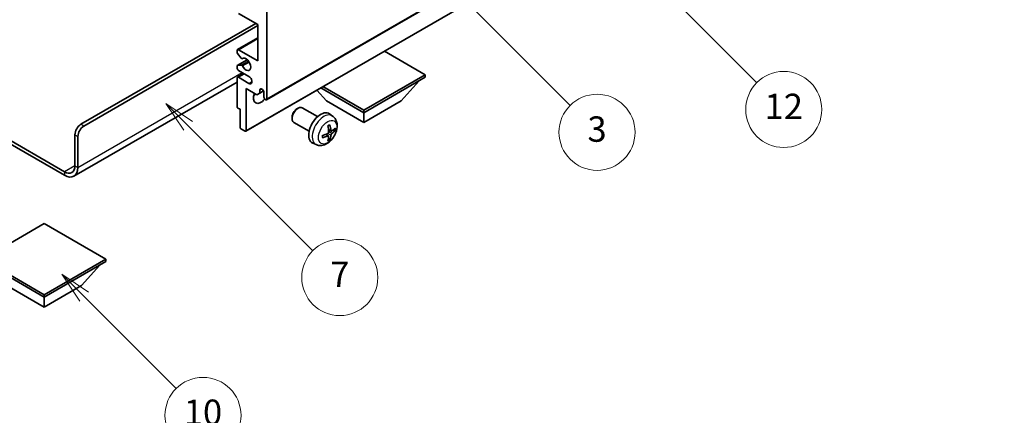
# Model space of a CAD drawing. Units: millimetres. Extents: x 5 to 10241, y -15 to 1530.
# Drawn here: x 261 to 494, y 416 to 509 of the extents above; entities that cross this region are included whole.
import ezdxf

# ---------------------------------------------------------------- set-up
doc = ezdxf.new("R2010")
doc.units = ezdxf.units.MM
for name, color, linetype, lineweight in [('Dimension (ISO)', 7, 'Continuous', 18), ('Symbol (TK)', 100, 'Continuous', 18), ('Visible (ISO)', 7, 'Continuous', 35), ('Visible Narrow (ISO)', 7, 'Continuous', 25)]:
    doc.layers.add(name, color=color, linetype=linetype, lineweight=lineweight)
doc.styles.add('Note Text (TK)', font='MS PGothic.ttf')
doc.styles.add('Note Text (TK2)', font='MS PGothic.ttf')
doc.dimstyles.new('Default - Method 1b (TK)', dxfattribs={"dimscale": 3, "dimtxt": 2.5, "dimasz": 2.5, "dimexe": 1, "dimexo": 1.5, "dimgap": 1, "dimtad": 1, "dimtoh": 1, "dimrnd": 1e-08, "dimdsep": 46, "dimtxsty": 'Note Text (TK)', "dimcen": 0.09, "dimdle": 5, "dimclrd": 100, "dimclre": 100, "dimclrt": 7, "dimadec": 1, "dimazin": 1, "dimtfac": 1, "dimtmove": 0, "dimatfit": 3, "dimfxl": 1, "dimtolj": 1, "dimlwd": -1, "dimlwe": -1, "dimarcsym": 0})

# ---------------------------------------------------------------- blocks, each defined once
blk = doc.blocks.new('バルーン3')
at = {"layer": 'Symbol (TK)', "color": 100}
for p, q in [((113.157, 174.36), (111.389, 176.127)), ((113.511, 174.713), (111.389, 176.127)), ((111.389, 176.127), (112.804, 174.006)), ((113.157, 174.36), (123.004, 164.513))]:
    blk.add_line(p, q, dxfattribs=at)
at = {"layer": 'Symbol (TK)'}
blk.add_circle((125.117, 162.399), 3, dxfattribs=at)
at = {"layer": 'Symbol (TK)', "color": 7, "insert": (125.117, 162.382), "char_height": 2, "attachment_point": 5, "style": 'Note Text (TK2)'}
blk.add_mtext('7', dxfattribs=at)
blk = doc.blocks.new('バルーン6')
at = {"layer": 'Symbol (TK)', "color": 100}
for p, q in [((135.352, 183.905), (133.585, 185.673)), ((135.706, 184.259), (133.585, 185.673)), ((133.585, 185.673), (134.999, 183.552)), ((135.352, 183.905), (143.295, 175.963))]:
    blk.add_line(p, q, dxfattribs=at)
at = {"layer": 'Symbol (TK)'}
blk.add_circle((145.408, 173.85), 3, dxfattribs=at)
at = {"layer": 'Symbol (TK)', "color": 7, "insert": (145.408, 173.844), "char_height": 2, "attachment_point": 5, "style": 'Note Text (TK2)'}
blk.add_mtext('3', dxfattribs=at)
blk = doc.blocks.new('バルーン8')
at = {"layer": 'Symbol (TK)', "color": 100}
for p, q in [((151.008, 184.777), (149.24, 186.544)), ((151.361, 185.13), (149.24, 186.544)), ((149.24, 186.544), (150.654, 184.423)), ((151.008, 184.777), (158.022, 177.762))]:
    blk.add_line(p, q, dxfattribs=at)
at = {"layer": 'Symbol (TK)'}
blk.add_circle((160.135, 175.649), 3, dxfattribs=at)
at = {"layer": 'Symbol (TK)', "color": 7, "insert": (160.135, 175.632), "char_height": 2, "attachment_point": 5, "style": 'Note Text (TK2)'}
blk.add_mtext('12', dxfattribs=at)
blk = doc.blocks.new('バルーン13')
at = {"layer": 'Symbol (TK)', "color": 100}
for p, q in [((104.955, 160.898), (103.187, 162.666)), ((105.309, 161.252), (103.187, 162.666)), ((103.187, 162.666), (104.601, 160.545)), ((104.955, 160.898), (112.214, 153.64))]:
    blk.add_line(p, q, dxfattribs=at)
at = {"layer": 'Symbol (TK)'}
blk.add_circle((114.327, 151.526), 3, dxfattribs=at)
at = {"layer": 'Symbol (TK)', "color": 7, "insert": (114.327, 151.515), "char_height": 2, "attachment_point": 5, "style": 'Note Text (TK2)'}
blk.add_mtext('10', dxfattribs=at)
blk = doc.blocks.new('*D26')
at = {"layer": 'Defpoints', "color": 0}
for p in [(560.52, 437.57), (600.82, 414.3), (409.79, 303.02)]:
    blk.add_point(p, dxfattribs=at)
at = {"layer": 'Dimension (ISO)', "color": 100}
for p, q in [((596.33, 416.89), (557.52, 439.3)), ((376.14, 329.97), (554.04, 433.79)), ((405.3, 305.61), (366.67, 327.92))]:
    blk.add_line(p, q, dxfattribs=at)
for points in [[(553.41, 434.87), (554.67, 432.71), (560.52, 437.57)], [(375.51, 331.05), (376.77, 328.89), (369.66, 326.19)]]:
    blk.add_solid(points, dxfattribs=at)
at = {"layer": 'Dimension (ISO)', "color": 7, "insert": (454.07, 383.27), "char_height": 7.5, "attachment_point": 4, "rotation": 30.2678, "style": 'Note Text (TK)'}
blk.add_mtext('\\A1;{\\Q-29.732;\\W0.819;\\H0.816x; \\fＭＳ Ｐゴシック|b0|i0;\\H7.5000;450}', dxfattribs=at)

msp = doc.modelspace()

# ---------------------------------------------------------------- linework, layer by layer
at = {"layer": 'Visible (ISO)'}
for p, q in [((319.2105, 490.1846), (409.3666, 542.2362)), ((314.3022, 482.7643), (404.4583, 534.816)), ((317.1928, 507.9681), (312.5966, 510.6217)), ((319.3141, 511.03), (319.3141, 490.4134)), ((275.2967, 484.3918), (316.6624, 508.2743)), ((317.1928, 499.3949), (317.1928, 507.9681)), ((276.0038, 483.9835), (317.1928, 507.764)), ((312.3466, 502.0733), (317.1928, 504.8712)), ((312.243, 501.4115), (312.243, 501.8444)), ((313.2517, 500.0318), (312.3513, 501.1354)), ((312.5966, 502.0485), (317.1928, 499.3949)), ((356.7907, 496.1289), (347.1205, 501.712)), ((312.3051, 498.3158), (314.6554, 499.6727)), ((313.5055, 499.9256), (313.622, 499.9929)), ((312.243, 497.7619), (312.243, 498.1785)), ((312.3466, 495.5413), (313.8643, 496.4176)), ((312.3491, 498.3294), (313.2494, 498.4098)), ((315.0714, 495.7207), (312.5966, 497.1495)), ((312.243, 494.4029), (273.6576, 472.1256)), ((312.243, 488.6172), (312.243, 495.3124)), ((312.5966, 495.5166), (315.0714, 494.0877)), ((342.2243, 487.719), (356.7907, 496.1289)), ((342.2243, 487.1475), (356.7907, 495.5574)), ((351.0632, 489.9235), (355.3343, 494.7165)), ((356.7907, 496.1289), (356.7907, 495.5574)), ((314.3643, 492.8629), (314.3643, 482.9017)), ((316.9453, 491.3728), (314.3643, 492.8629)), ((317.6524, 491.7811), (316.9453, 491.3728)), ((317.6524, 492.5159), (318.0733, 492.759)), ((317.6524, 492.5159), (317.6524, 491.7811)), ((317.6524, 491.7811), (318.517, 492.2803)), ((318.607, 490.8217), (318.607, 491.9648)), ((333.3855, 489.9235), (331.1151, 492.4713)), ((332.0592, 493.0163), (342.2243, 487.1475)), ((332.5541, 493.3021), (342.2243, 487.719)), ((333.3855, 489.9235), (342.2243, 484.8204)), ((342.2243, 484.8204), (351.0632, 489.9235)), ((312.9501, 487.964), (312.4551, 488.2497)), ((312.9501, 483.7182), (312.9501, 487.964)), ((326.3854, 488.0217), (326.6892, 488.197)), ((331.3099, 486.2053), (327.6889, 488.2959)), ((342.2243, 487.719), (342.2243, 487.1475)), ((342.2243, 484.8204), (342.2243, 487.1475)), ((248.8534, 486.1866), (271.4076, 473.165)), ((248.8534, 485.3701), (271.4076, 472.3485)), ((325.2746, 486.0977), (325.2746, 485.747)), ((329.3099, 482.7412), (325.6889, 484.8318)), ((334.8616, 486.3485), (334.1619, 486.8593)), ((314.1522, 482.7792), (313.1622, 483.3508)), ((334.5622, 482.812), (333.8947, 483.1074)), ((335.0488, 483.0774), (335.3645, 483.0006)), ((273.8825, 474.5938), (273.8825, 481.9423)), ((274.5896, 474.1856), (274.5896, 481.534)), ((333.8747, 481.6213), (333.2852, 482.0516)), ((334.1125, 480.8322), (333.8882, 481.0672)), ((330.9617, 479.5937), (330.1696, 479.9443)), ((266.6346, 460.8971), (252.0682, 452.4872)), ((281.201, 452.4872), (266.6346, 460.8971)), ((252.0682, 452.4872), (266.6346, 444.0773)), ((266.6346, 444.0773), (281.201, 452.4872)), ((281.201, 452.4872), (281.201, 451.9156)), ((252.0682, 451.9156), (266.6346, 443.5057)), ((266.6346, 443.5057), (281.201, 451.9156)), ((275.4735, 446.2818), (279.7446, 451.0748)), ((257.7958, 446.2818), (266.6346, 441.1787)), ((266.6346, 441.1787), (275.4735, 446.2818)), ((266.6346, 444.0773), (266.6346, 443.5057)), ((266.6346, 441.1787), (266.6346, 443.5057))]:
    msp.add_line(p, q, dxfattribs=at)
for centre, major_axis, ratio, start_param, end_param in [((312.5966, 501.6403), (-0.25, 0.433), 0.57735027, 5.49778714, 7.06858347), ((312.4551, 501.289), (-0.15, 0.2598), 0.57735027, 0.78539816, 1.8445595), ((313.3555, 500.1854), (0.15, -0.2598), 0.57735027, 4.98615215, 6.34717957), ((314.3643, 498.5784), (0.8, -1.3856), 0.57735027, 4.64831773, 9.48877222), ((312.4551, 498.056), (-0.15, 0.2598), 0.57735027, 6.02138592, 7.06858347), ((312.5966, 497.5578), (-0.25, 0.433), 0.57735027, 0.78539816, 2.35619449), ((313.3555, 498.1364), (-0.15, 0.2598), 0.57735027, 4.64831773, 6.02138592), ((312.5966, 495.1083), (-0.25, 0.433), 0.57735027, 5.49778714, 7.06858347), ((315.0714, 494.9042), (0.5, -0.866), 0.57735027, 5.49778714, 8.6393798), ((317.8999, 491.6382), (-1.25, -2.1651), 0.57735027, 4.99914553, 7.5883573), ((318.1297, 492.1753), (-0.3398, 0.5886), 0.57735027, 4.04450246, 6.95107183), ((315.7785, 492.8629), (1.25, 2.1651), 0.57735027, 4.15479015, 4.42563243), ((318.9605, 490.6176), (0.25, -0.433), 0.57735027, 3.92699082, 7.06858347), ((312.4551, 488.4947), (-0.15, 0.2598), 0.57735027, 0.78539816, 2.35619449), ((326.6889, 486.5639), (-1, -1.7321), 0.57735027, 3.14159265, 6.28318531), ((326.3851, 486.7392), (-0.7853, -1.3602), 0.57735027, 3.92675802, 5.49801994), ((332.042, 483.4732), (-2, -3.4641), 0.57735027, 3.0796893, 6.34508866), ((275.2967, 482.7588), (-1, -1.7321), 0.57735027, 3.92699082, 5.49778714), ((276.0038, 482.3505), (1, 1.7321), 0.57735027, 0.78539816, 2.35619449), ((313.1622, 483.5957), (-0.15, 0.2598), 0.57735027, 0.78539816, 2.35619449), ((314.1522, 483.0242), (0.15, -0.2598), 0.57735027, 5.49778714, 7.06858347), ((329.7452, 484.9074), (2.5666, -5.9702), 0.55353421, 0.95931878, 1.19830308), ((329.5478, 484.7934), (-3.9094, 5.191), 0.59526289, 3.96282307, 4.20180736), ((329.6414, 484.7393), (-6.4957, -0.1911), 0.49462411, 2.44776077, 2.68674507), ((329.6414, 484.9674), (6.4948, -0.2196), 0.65417299, 5.62601221, 5.86499651), ((329.6515, 484.7452), (-6.4536, -0.7624), 0.55353421, 1.94328958, 2.18227387), ((329.6515, 484.9732), (6.4503, -0.7902), 0.59526289, 5.2229706, 5.46195489), ((329.7452, 484.9191), (3.0824, -5.721), 0.49462411, 0.45484759, 0.69383188), ((329.5478, 484.8051), (-3.4375, 5.5149), 0.65417299, 3.55978145, 3.79876575), ((271.4076, 476.0227), (1.75, -3.0311), 0.57735027, 5.49778714, 7.06858347), ((271.4076, 476.0227), (2.25, -3.8971), 0.57735027, 5.49778714, 7.06858347)]:
    msp.add_ellipse(centre, major_axis=major_axis, ratio=ratio, start_param=start_param, end_param=end_param, dxfattribs=at)
for points, knots in [([(334.8616, 486.3485), (335.0873, 486.1837), (335.2791, 485.9811), (335.5992, 485.5182), (335.7169, 485.2554), (335.8944, 484.6607), (335.931, 484.329), (335.9238, 483.596), (335.856, 483.1971), (335.6236, 482.404), (335.4534, 482.0112), (335.0321, 481.2773), (334.7821, 480.9358), (334.2058, 480.3219), (333.8794, 480.0493), (333.1554, 479.6266), (332.7593, 479.4679), (331.9851, 479.3664), (331.6296, 479.3801), (331.1717, 479.5097), (331.0654, 479.5479), (330.9617, 479.5937)], [5.5596905, 5.5596905, 5.5596905, 5.5596905, 5.76465035, 5.76465035, 5.99724023, 5.99724023, 6.29459763, 6.29459763, 6.66985758, 6.66985758, 7.06428247, 7.06428247, 7.45411883, 7.45411883, 7.84838663, 7.84838663, 8.22269251, 8.22269251, 8.4943548, 8.4943548, 8.57747644, 8.57747644, 8.57747644, 8.57747644]), ([(333.9245, 482.6433), (333.9258, 482.6068), (333.9208, 482.5651), (333.897, 482.4825), (333.8783, 482.4416), (333.834, 482.3709), (333.8056, 482.3365), (333.751, 482.288), (333.7264, 482.2708), (333.702, 482.2579)], [0, 0, 0, 0, 0.0125039067, 0.0125039067, 0.0250078135, 0.0250078135, 0.0375277995, 0.0375277995, 0.0466766392, 0.0466766392, 0.0466766392, 0.0466766392]), ([(333.7711, 483.9864), (333.7863, 483.9972), (333.8015, 484.0077), (333.8432, 484.0357), (333.8697, 484.0526), (333.9225, 484.0848), (333.9489, 484.1), (334.0015, 484.1287), (334.0277, 484.1422), (334.0798, 484.1673), (334.1057, 484.179), (334.1314, 484.1898)], [4.599557922, 4.599557922, 4.599557922, 4.599557922, 4.630897721, 4.630897721, 4.685414191, 4.685414191, 4.739930661, 4.739930661, 4.794447131, 4.794447131, 4.848963601, 4.848963601, 4.848963601, 4.848963601]), ([(334.1542, 484.287), (334.1584, 484.2745), (334.161, 484.2607), (334.1621, 484.2372), (334.16, 484.2238), (334.1519, 484.2054), (334.1445, 484.1969), (334.1349, 484.1914), (334.1332, 484.1905), (334.1314, 484.1898)], [0.0145600729, 0.0145600729, 0.0145600729, 0.0145600729, 0.0187226824, 0.0187226824, 0.0234298311, 0.0234298311, 0.0280690561, 0.0280690561, 0.028985175, 0.028985175, 0.028985175, 0.028985175]), ([(334.6957, 482.8316), (334.6696, 482.815), (334.6412, 482.8045), (334.5882, 482.8013), (334.5634, 482.8086), (334.5234, 482.8366), (334.5055, 482.859), (334.4834, 482.9093), (334.4768, 482.934), (334.4732, 482.9601)], [0, 0, 0, 0, 0.0124997785, 0.0124997785, 0.0249995571, 0.0249995571, 0.0375236714, 0.0375236714, 0.0466766062, 0.0466766062, 0.0466766062, 0.0466766062]), ([(335.5182, 483.0413), (335.5121, 483.0329), (335.5026, 483.0244), (335.4817, 483.0111), (335.4661, 483.0045), (335.4373, 482.9973), (335.4192, 482.9952), (335.3912, 482.9958), (335.3769, 482.9976), (335.3645, 483.0006)], [0.0145600729, 0.0145600729, 0.0145600729, 0.0145600729, 0.0187226824, 0.0187226824, 0.0234298311, 0.0234298311, 0.0280690561, 0.0280690561, 0.0318102328, 0.0318102328, 0.0318102328, 0.0318102328]), ([(332.4661, 481.3055), (332.4664, 481.3035), (332.4665, 481.3016), (332.4666, 481.2905), (332.4629, 481.2799), (332.4509, 481.2637), (332.4404, 481.2552), (332.4196, 481.2444), (332.4063, 481.2398), (332.3933, 481.2372)], [0.0455535579, 0.0455535579, 0.0455535579, 0.0455535579, 0.0464696768, 0.0464696768, 0.0511089018, 0.0511089018, 0.0558160505, 0.0558160505, 0.05997866, 0.05997866, 0.05997866, 0.05997866]), ([(332.4662, 481.3055), (332.4626, 481.3331), (332.4598, 481.3614), (332.4555, 481.4191), (332.4541, 481.4485), (332.4526, 481.5084), (332.4526, 481.5389), (332.454, 481.6007), (332.4555, 481.6321), (332.4589, 481.6822), (332.4604, 481.7007), (332.4621, 481.7192)], [3.005018033, 3.005018033, 3.005018033, 3.005018033, 3.059534503, 3.059534503, 3.114050973, 3.114050973, 3.168567443, 3.168567443, 3.223083913, 3.223083913, 3.254423712, 3.254423712, 3.254423712, 3.254423712]), ([(333.702, 481.6243), (333.7343, 481.6374), (333.7678, 481.6449), (333.8275, 481.6443), (333.8535, 481.6362), (333.8926, 481.6088), (333.9082, 481.5877), (333.923, 481.5416), (333.9255, 481.5192), (333.9245, 481.4958)], [0, 0, 0, 0, 0.0124997785, 0.0124997785, 0.0249995571, 0.0249995571, 0.0375236714, 0.0375236714, 0.0466766062, 0.0466766062, 0.0466766062, 0.0466766062]), ([(334.1125, 480.8322), (334.1214, 480.8229), (334.1301, 480.8114), (334.1445, 480.7875), (334.1519, 480.7708), (334.16, 480.7422), (334.1621, 480.7254), (334.161, 480.7007), (334.1584, 480.6882), (334.1542, 480.6787)], [0.0427285001, 0.0427285001, 0.0427285001, 0.0427285001, 0.0464696768, 0.0464696768, 0.0511089018, 0.0511089018, 0.0558160505, 0.0558160505, 0.05997866, 0.05997866, 0.05997866, 0.05997866]), ([(334.4732, 481.8126), (334.478, 481.8456), (334.4883, 481.8843), (334.5186, 481.9631), (334.5387, 482.0033), (334.582, 482.0745), (334.6081, 482.1102), (334.6554, 482.1629), (334.676, 482.1825), (334.6957, 482.1981)], [0, 0, 0, 0, 0.0125039067, 0.0125039067, 0.0250078135, 0.0250078135, 0.0375277995, 0.0375277995, 0.0466766392, 0.0466766392, 0.0466766392, 0.0466766392])]:
    msp.add_open_spline(points, degree=3, knots=knots, dxfattribs=at)
at = {"layer": 'Visible Narrow (ISO)'}
for p, q in [((319.3141, 490.4134), (409.4702, 542.4651)), ((314.3643, 482.9017), (404.5204, 534.9533)), ((312.5966, 502.0485), (317.1928, 504.7021)), ((312.3491, 498.3294), (314.6635, 499.6656)), ((313.2494, 498.4098), (314.9317, 499.3811)), ((313.5147, 498.2062), (315.1115, 499.1281)), ((313.5148, 499.9317), (313.6171, 499.9908)), ((274.5896, 474.1856), (313.4804, 496.6392)), ((312.5966, 495.5166), (314.0108, 496.333)), ((315.0714, 494.0877), (315.7785, 494.4959)), ((276.0038, 483.9835), (275.2967, 484.3918)), ((334.4732, 482.9601), (333.8811, 483.2442)), ((334.6957, 482.1981), (333.9215, 482.7189)), ((273.8825, 481.9423), (274.5896, 481.534)), ((333.702, 481.6243), (333.1599, 481.995)), ((334.4732, 481.8126), (333.635, 482.2227)), ((273.8825, 474.5938), (271.4076, 473.165)), ((271.4076, 473.165), (271.4076, 472.3485)), ((273.8825, 474.5938), (274.5896, 474.1856))]:
    msp.add_line(p, q, dxfattribs=at)
for centre, major_axis, start_param, end_param in [((332.7908, 483.0409), (1.9537, 3.3839), 6.22128195, 9.48668132), ((333.9558, 482.3683), (-1.1137, -1.9289), 3.80068814, 4.05329349), ((333.9123, 482.3934), (-1.0366, -1.7954), 2.21917009, 2.42536283), ((333.9558, 482.3683), (1.1137, 1.9289), 5.37148447, 5.62408982), ((333.9558, 482.3683), (-1.1137, -1.9289), 5.37148447, 5.62408982), ((333.9558, 482.3683), (1.1137, 1.9289), 3.80068814, 4.05329349), ((333.9123, 482.3934), (-1.0366, -1.7954), 0.71622982, 0.92242257)]:
    msp.add_ellipse(centre, major_axis=major_axis, ratio=0.57735027, start_param=start_param, end_param=end_param, dxfattribs=at)
msp.add_ellipse((333.6895, 482.522), major_axis=(-1.5344, -2.6577), ratio=0.57735027, dxfattribs=at)

# ---------------------------------------------------------------- block references
at = {"layer": 'Symbol (TK)', "xscale": 3, "yscale": 3, "zscale": 3}
for name in ['バルーン8', 'バルーン6', 'バルーン3', 'バルーン13']:
    msp.add_blockref(name, (-38.7944, -39.0427), dxfattribs=at)

# ---------------------------------------------------------------- dimensions: what is measured, and where the dimension line sits
at = {"layer": 'Dimension (ISO)', "color": 100}
dim = msp.add_linear_dim(base=(560.5152, 437.5714), p1=(409.7868, 303.0196), p2=(600.8203, 414.3012), angle=210.26777, text='{\\Q-29.732;\\W0.819;\\H0.816x; \\fＭＳ Ｐゴシック|b0|i0;\\H7.5000;450}', dimstyle='Default - Method 1b (TK)', override={"dimgap": 1, "dimtoh": 0, "dimdec": 2, "dimlfac": 2.034809, "dimtol": 0, "dimlim": 0, "dimtp": 0, "dimtm": 0, "dimtdec": 2, "dimtofl": 0, "dimatfit": 1}, dxfattribs=at)
dim.commit()
dim.dimension.update_dxf_attribs({"geometry": '*D26', "text_midpoint": (465.0868, 381.8795), "dimtype": 160})

doc.saveas('drawing.dxf')
